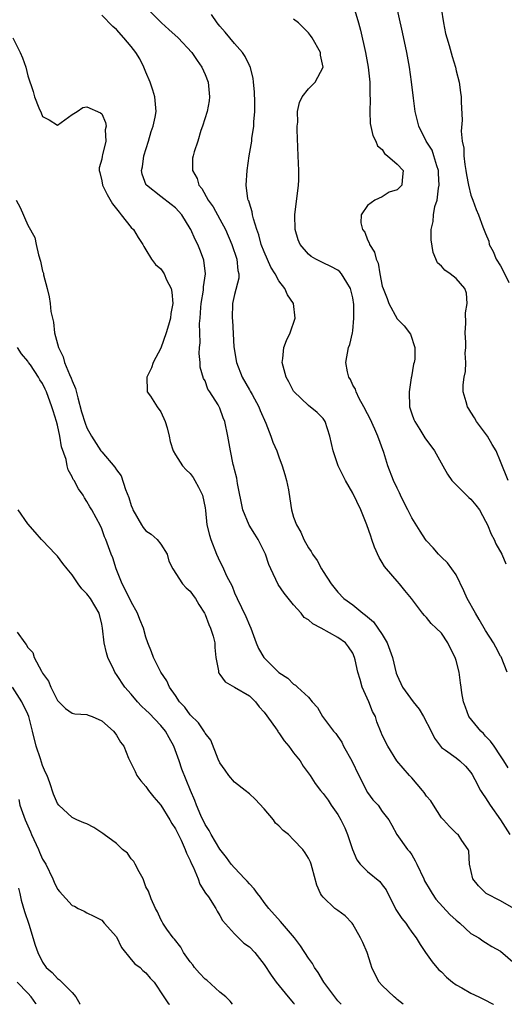
# Model space of a CAD drawing. Units: inches. Extents: x 2604000 to 2607000, y 1503000 to 1506000.
# Drawn here: x 2605998 to 2606064, y 1503000 to 1503133 of the extents above; entities that cross this region are included whole.
import ezdxf

# ---------------------------------------------------------------- set-up
doc = ezdxf.new("R2010")
doc.units = ezdxf.units.IN
doc.header["$MEASUREMENT"] = 0
doc.layers.add('LD26041503_2ft', color=120, linetype='Continuous')

msp = doc.modelspace()

# ---------------------------------------------------------------- linework, layer by layer
at = {"layer": 'LD26041503_2ft'}
for points, elevation in [([(2606064.04, 1503071), (2606063, 1503073.58), (2606062.41, 1503075), (2606061.87, 1503075.87), (2606061.26, 1503077), (2606061, 1503077.38), (2606059.78, 1503079), (2606059.47, 1503079.47), (2606059, 1503080.26), (2606058.7, 1503080.7), (2606058.52, 1503081), (2606058.36, 1503081.64), (2606057.94, 1503083), (2606057.94, 1503083.94), (2606058.07, 1503085), (2606058.25, 1503085.75), (2606058.3, 1503087), (2606058.23, 1503088.23), (2606058.31, 1503089), (2606058.3, 1503089.7), (2606058.23, 1503091), (2606058.32, 1503092.32), (2606058.26, 1503093.74), (2606058.5, 1503095), (2606058.4, 1503096.4), (2606058.16, 1503097), (2606057, 1503098.38), (2606056.18, 1503099), (2606055.48, 1503099.48), (2606055, 1503100.03), (2606054.49, 1503100.49), (2606053.9, 1503101.9), (2606053.63, 1503103.63), (2606053.63, 1503105), (2606053.89, 1503106.11), (2606053.93, 1503107), (2606054.12, 1503108.12), (2606054.42, 1503109), (2606054.6, 1503110.6), (2606054.7, 1503111), (2606054.61, 1503112.61), (2606054.6, 1503113), (2606054.38, 1503113.62), (2606054, 1503115), (2606053.75, 1503115.75), (2606052.94, 1503117), (2606051.94, 1503119), (2606051.76, 1503119.76), (2606051.46, 1503121), (2606051.21, 1503122.79), (2606050.97, 1503125.03), (2606050.69, 1503127), (2606050.32, 1503129), (2606049.75, 1503131.75), (2606048.65, 1503136.65)], 8306), ([(2606015.12, 1503135), (2606017.12, 1503133), (2606018.1, 1503132.1), (2606019.35, 1503131), (2606021.21, 1503129), (2606021.91, 1503127.91), (2606022.56, 1503127), (2606023, 1503126.01), (2606023.41, 1503125), (2606023.62, 1503123), (2606023.54, 1503122.46), (2606023.27, 1503121), (2606022.65, 1503119), (2606022.44, 1503118.44), (2606022, 1503117), (2606021.52, 1503115.52), (2606021.38, 1503115), (2606021.32, 1503114.68), (2606021.28, 1503113), (2606021.94, 1503111.94), (2606022.14, 1503111), (2606022.55, 1503110.55), (2606023.42, 1503109), (2606024.09, 1503108.09), (2606025, 1503106.43), (2606025.75, 1503105), (2606026.62, 1503103), (2606027.31, 1503101), (2606027.44, 1503099.44), (2606027.57, 1503099), (2606027.57, 1503098.43), (2606027, 1503096.19), (2606026.73, 1503095), (2606026.66, 1503093), (2606026.7, 1503092.7), (2606026.9, 1503089.1), (2606027.24, 1503087), (2606028.04, 1503085), (2606029, 1503083.28), (2606029.11, 1503083.11), (2606029.36, 1503082.64), (2606030.28, 1503081), (2606030.48, 1503080.48), (2606031.25, 1503078.75), (2606031.92, 1503077), (2606032.18, 1503076.18), (2606032.71, 1503075), (2606033, 1503074.19), (2606033.46, 1503073), (2606033.79, 1503071.79), (2606034.03, 1503071), (2606034.29, 1503069.71), (2606034.5, 1503068.5), (2606034.72, 1503067), (2606035, 1503066.04), (2606035.37, 1503065), (2606035.98, 1503063.98), (2606036.38, 1503063), (2606037, 1503061.85), (2606037.38, 1503061.38), (2606037.55, 1503061), (2606038.17, 1503060.17), (2606038.79, 1503059), (2606039, 1503058.66), (2606040.08, 1503057), (2606041, 1503055.87), (2606041.81, 1503055), (2606043, 1503054.15), (2606044.37, 1503053), (2606044.75, 1503052.75), (2606045.83, 1503051.83), (2606047, 1503050.11), (2606047.67, 1503049), (2606048.38, 1503047), (2606048.88, 1503044.88), (2606049, 1503044.55), (2606049.74, 1503043), (2606051.19, 1503041), (2606052, 1503040), (2606052.58, 1503039), (2606053.64, 1503037), (2606054.06, 1503036.06), (2606055, 1503034.81), (2606055.57, 1503034.43), (2606057, 1503033.39), (2606057.51, 1503033), (2606058.27, 1503032.27), (2606059, 1503031.44), (2606059.16, 1503031.16), (2606059.55, 1503030.45), (2606060.29, 1503029), (2606060.56, 1503028.56), (2606061, 1503027.98), (2606061.61, 1503027), (2606063, 1503025), (2606064.28, 1503023)], 8314), ([(2606064.06, 1503032.06), (2606063.46, 1503033), (2606063, 1503033.66), (2606062.14, 1503035), (2606061.67, 1503035.67), (2606061, 1503036.35), (2606060.69, 1503036.69), (2606060.35, 1503037), (2606058.74, 1503039), (2606058.28, 1503040.28), (2606057.99, 1503041), (2606057.78, 1503042.22), (2606057.69, 1503043), (2606057.59, 1503043.59), (2606057.4, 1503045), (2606057, 1503046.62), (2606056.89, 1503047), (2606056.22, 1503048.22), (2606055.87, 1503049), (2606055, 1503050.3), (2606054.31, 1503051), (2606053.62, 1503051.62), (2606053, 1503052.41), (2606052.7, 1503052.7), (2606052.46, 1503053), (2606050.96, 1503055), (2606050.07, 1503056.07), (2606049.33, 1503057), (2606049, 1503057.34), (2606047.58, 1503059), (2606047.32, 1503059.32), (2606047, 1503059.88), (2606046.56, 1503060.56), (2606045.94, 1503061.94), (2606045.6, 1503063), (2606045.43, 1503063.43), (2606044.92, 1503065), (2606044.08, 1503067), (2606043, 1503069.28), (2606042.04, 1503071), (2606041.04, 1503073), (2606040.34, 1503075), (2606039.92, 1503077), (2606039.25, 1503079), (2606039, 1503079.41), (2606038.19, 1503080.19), (2606037, 1503081.15), (2606035.04, 1503083.04), (2606035, 1503083.1), (2606034.36, 1503084.36), (2606033.99, 1503085), (2606033.45, 1503087), (2606033.53, 1503087.53), (2606033.68, 1503089), (2606034.02, 1503089.98), (2606034.52, 1503091), (2606035.22, 1503093), (2606034.96, 1503095), (2606034.15, 1503096.15), (2606033.81, 1503097), (2606033, 1503098.06), (2606032.51, 1503099), (2606031.92, 1503099.92), (2606031, 1503102), (2606030.61, 1503103), (2606030.29, 1503104.29), (2606030.01, 1503105), (2606029.56, 1503106.44), (2606029.44, 1503107), (2606029.4, 1503107.4), (2606029, 1503108.56), (2606028.91, 1503108.91), (2606028.86, 1503109), (2606028.81, 1503109.19), (2606028.56, 1503111), (2606028.69, 1503113), (2606028.98, 1503115), (2606029.32, 1503117), (2606029.34, 1503117.34), (2606029.61, 1503119), (2606029.6, 1503119.6), (2606029.73, 1503121), (2606029.74, 1503122.26), (2606029.69, 1503123.69), (2606029.55, 1503125), (2606029.52, 1503125.52), (2606029.1, 1503127.1), (2606029, 1503127.26), (2606028.44, 1503128.44), (2606028.09, 1503129), (2606027, 1503130.22), (2606025.74, 1503131.74), (2606025, 1503132.59), (2606024.63, 1503133), (2606023.86, 1503134.14)], 8312), ([(2606043.15, 1503135.15), (2606043.79, 1503133), (2606044.05, 1503132.05), (2606044.75, 1503129), (2606045.11, 1503127), (2606045.3, 1503125), (2606045.3, 1503123.3), (2606045.36, 1503122.64), (2606045.3, 1503121), (2606045.37, 1503119.37), (2606045.74, 1503117.74), (2606046.14, 1503117), (2606046.37, 1503116.37), (2606047, 1503115.84), (2606047.3, 1503115.3), (2606047.72, 1503115), (2606049, 1503113.85), (2606049.82, 1503113), (2606049.69, 1503111.69), (2606049.67, 1503111), (2606049, 1503110.38), (2606047.95, 1503110.05), (2606047, 1503109.45), (2606045.99, 1503109), (2606045, 1503108.26), (2606044.15, 1503107), (2606044.1, 1503105.9), (2606044.33, 1503105), (2606044.64, 1503104.64), (2606045, 1503103.6), (2606045.21, 1503103.21), (2606045.25, 1503103), (2606045.96, 1503101.96), (2606046.16, 1503101), (2606046.44, 1503100.44), (2606046.65, 1503099), (2606047, 1503097.35), (2606047.1, 1503097), (2606047.64, 1503095.64), (2606047.91, 1503095), (2606049, 1503092.89), (2606049.96, 1503091.96), (2606050.83, 1503090.83), (2606051.42, 1503089), (2606051.43, 1503087.43), (2606051.31, 1503087), (2606051.23, 1503086.77), (2606050.94, 1503085.06), (2606050.93, 1503084.93), (2606050.62, 1503083), (2606050.7, 1503081), (2606051, 1503080.05), (2606051.28, 1503079.28), (2606051.4, 1503079), (2606052.1, 1503077.9), (2606052.78, 1503076.78), (2606054.05, 1503075), (2606055.21, 1503073), (2606055.84, 1503071.84), (2606056.43, 1503071), (2606057, 1503070.4), (2606058.39, 1503069), (2606058.71, 1503068.71), (2606059, 1503068.48), (2606059.67, 1503067.67), (2606060.16, 1503067), (2606061, 1503065.5), (2606061.25, 1503065), (2606061.74, 1503063.74), (2606062.16, 1503063), (2606062.39, 1503062.39), (2606063.21, 1503061), (2606063.71, 1503059.71)], 8308), ([(2606054.99, 1503135), (2606055.28, 1503133), (2606055.58, 1503131.58), (2606055.72, 1503131), (2606056.04, 1503129.96), (2606056.46, 1503128.46), (2606056.9, 1503127), (2606057, 1503126.5), (2606057.39, 1503125), (2606057.58, 1503123.58), (2606057.68, 1503123), (2606057.69, 1503122.31), (2606057.82, 1503119.82), (2606057.67, 1503118.33), (2606057.83, 1503117), (2606058.05, 1503116.05), (2606058.04, 1503115), (2606058.16, 1503113.84), (2606058.31, 1503113), (2606058.4, 1503112.4), (2606058.68, 1503111), (2606059, 1503109.65), (2606059.26, 1503109), (2606059.73, 1503107.73), (2606060.04, 1503107), (2606060.64, 1503105.36), (2606061, 1503104.49), (2606061.41, 1503103.41), (2606061.48, 1503103), (2606062.01, 1503102.01), (2606062.43, 1503101), (2606063, 1503100.11), (2606063.39, 1503099.39), (2606064.16, 1503097.84)], 8304), ([(2606064.82, 1503013), (2606063, 1503014.01), (2606061.06, 1503015), (2606060.04, 1503016.04), (2606059.25, 1503017), (2606058.8, 1503019), (2606058.74, 1503020.74), (2606058.62, 1503021), (2606057.79, 1503022.21), (2606057.29, 1503023), (2606057.11, 1503023.11), (2606056.09, 1503024.09), (2606055.27, 1503025), (2606055, 1503025.26), (2606053.93, 1503027), (2606053.56, 1503027.56), (2606053, 1503028.2), (2606052.69, 1503028.69), (2606052.46, 1503029), (2606051, 1503030.69), (2606050.67, 1503031), (2606048.99, 1503033), (2606047.75, 1503035), (2606047, 1503036.48), (2606046.86, 1503036.86), (2606046.27, 1503038.27), (2606046.07, 1503039), (2606045.67, 1503039.67), (2606045.18, 1503041), (2606044.28, 1503043), (2606044.01, 1503044.01), (2606043.67, 1503045), (2606043.31, 1503046.69), (2606043.26, 1503047), (2606043, 1503047.58), (2606042.44, 1503048.44), (2606042.02, 1503049), (2606041, 1503049.7), (2606038.74, 1503051), (2606037.58, 1503051.58), (2606037, 1503052.11), (2606036.44, 1503052.44), (2606036, 1503053), (2606035, 1503054.15), (2606033.72, 1503055.72), (2606032.92, 1503056.92), (2606031.9, 1503059), (2606031.63, 1503059.63), (2606031.17, 1503061), (2606031, 1503061.38), (2606030.19, 1503063), (2606029.74, 1503063.74), (2606028.96, 1503064.96), (2606028.11, 1503067), (2606027.4, 1503070.6), (2606027.3, 1503071.3), (2606027, 1503072.48), (2606026.91, 1503072.91), (2606026.82, 1503073.18), (2606026.43, 1503075), (2606026.1, 1503077), (2606025.68, 1503079), (2606025.47, 1503079.47), (2606025, 1503080.8), (2606024.9, 1503081), (2606024.77, 1503081.23), (2606023.65, 1503083), (2606023.38, 1503083.38), (2606023, 1503084.48), (2606022.81, 1503084.81), (2606022.35, 1503086.35), (2606022.33, 1503087), (2606022.19, 1503088.19), (2606022.27, 1503089), (2606022.35, 1503089.65), (2606022.28, 1503091), (2606022.25, 1503092.25), (2606022.33, 1503093), (2606022.43, 1503094.43), (2606022.49, 1503095), (2606022.78, 1503096.78), (2606022.79, 1503097), (2606022.78, 1503097.22), (2606023.05, 1503099), (2606022.85, 1503100.85), (2606022.81, 1503101), (2606022.3, 1503102.3), (2606022.01, 1503103), (2606021.66, 1503103.66), (2606021.09, 1503105), (2606021, 1503105.17), (2606019.85, 1503107), (2606019, 1503107.97), (2606018.42, 1503108.42), (2606017, 1503109.48), (2606015.06, 1503111), (2606015.03, 1503111.03), (2606014.5, 1503112.5), (2606014.4, 1503113), (2606014.51, 1503113.49), (2606014.71, 1503115), (2606015.36, 1503117), (2606015.72, 1503118.28), (2606015.98, 1503119), (2606016.25, 1503120.25), (2606016.36, 1503121), (2606016.22, 1503123), (2606015.91, 1503123.91), (2606015.58, 1503125), (2606015, 1503126.32), (2606014.73, 1503127), (2606014.15, 1503128.15), (2606013.63, 1503129), (2606013, 1503129.8), (2606011.99, 1503131), (2606011, 1503132.11), (2606010.53, 1503132.53), (2606009, 1503134.05)], 8316), ([(2606063.92, 1503045), (2606063.08, 1503047.08), (2606063, 1503047.2), (2606062.39, 1503048.39), (2606062.05, 1503049), (2606061, 1503050.67), (2606060.14, 1503052.14), (2606059.62, 1503053), (2606058.5, 1503055), (2606058.06, 1503056.06), (2606057, 1503058.19), (2606055.84, 1503059.84), (2606055, 1503060.62), (2606054.61, 1503061), (2606053.89, 1503061.89), (2606053, 1503062.82), (2606052.86, 1503063), (2606052.13, 1503064.13), (2606051, 1503065.94), (2606050.45, 1503067), (2606049.98, 1503067.98), (2606049.45, 1503069), (2606049.31, 1503069.31), (2606049, 1503069.94), (2606048.52, 1503071), (2606047.76, 1503073), (2606047.19, 1503074.81), (2606046.41, 1503077), (2606045.97, 1503077.97), (2606045.36, 1503079.36), (2606045, 1503080.01), (2606044.52, 1503081), (2606043.89, 1503082.11), (2606043.46, 1503083), (2606043.36, 1503083.36), (2606043, 1503083.92), (2606042.68, 1503084.68), (2606042.46, 1503085), (2606042.27, 1503085.73), (2606042.07, 1503087), (2606042.44, 1503089), (2606042.59, 1503089.41), (2606042.96, 1503091), (2606043, 1503091.3), (2606043.17, 1503093), (2606043.15, 1503094.85), (2606043, 1503095.73), (2606042.69, 1503097), (2606042.18, 1503097.82), (2606041.5, 1503099), (2606041.27, 1503099.27), (2606041, 1503099.52), (2606040.02, 1503100.02), (2606039, 1503100.5), (2606038.02, 1503101), (2606037.37, 1503101.37), (2606037, 1503101.68), (2606035.88, 1503103), (2606035.62, 1503103.62), (2606035.19, 1503105), (2606035.16, 1503107), (2606035.67, 1503111), (2606035.7, 1503111.7), (2606035.72, 1503113), (2606035.61, 1503115), (2606035.47, 1503118.53), (2606035.49, 1503119), (2606035.55, 1503119.55), (2606035.54, 1503121), (2606035.78, 1503122.22), (2606036.16, 1503123), (2606037, 1503124.08), (2606037.9, 1503125), (2606038.98, 1503127), (2606038.65, 1503128.65), (2606038.63, 1503129), (2606037.51, 1503131), (2606037.3, 1503131.3), (2606037, 1503131.66), (2606035.65, 1503133), (2606035, 1503133.54)], 8310), ([(2605996.99, 1503131), (2605997.98, 1503129), (2605998.28, 1503128.28), (2605998.74, 1503127), (2605999, 1503125.82), (2605999.71, 1503123.71), (2605999.92, 1503123), (2606000.5, 1503121.5), (2606000.81, 1503120.81), (2606001, 1503120.32), (2606001.87, 1503119.87), (2606003, 1503119.16), (2606005, 1503120.61), (2606005.7, 1503121), (2606006.47, 1503121.53), (2606007, 1503121.64), (2606008.82, 1503120.82), (2606009, 1503120.69), (2606009.52, 1503119.52), (2606009.59, 1503119), (2606009.49, 1503118.51), (2606009.57, 1503117), (2606009.12, 1503115.12), (2606009.06, 1503114.94), (2606009, 1503114.56), (2606008.64, 1503113.36), (2606008.67, 1503113), (2606008.75, 1503112.75), (2606009, 1503111.59), (2606009.11, 1503111), (2606009.75, 1503109.75), (2606010.48, 1503108.48), (2606011, 1503107.83), (2606011.35, 1503107.34), (2606011.66, 1503107), (2606013, 1503105.28), (2606013.29, 1503105), (2606013.93, 1503103.93), (2606014.59, 1503103), (2606014.69, 1503102.69), (2606015, 1503102.25), (2606015.77, 1503101), (2606016.27, 1503100.27), (2606017, 1503099.66), (2606017.28, 1503099.28), (2606017.45, 1503099), (2606017.79, 1503098.2), (2606018.41, 1503097), (2606018.51, 1503096.51), (2606018.63, 1503095), (2606018.38, 1503093.62), (2606018.32, 1503093), (2606018.06, 1503092.06), (2606017.74, 1503091), (2606017, 1503088.95), (2606015.99, 1503087), (2606015.75, 1503086.25), (2606015.11, 1503085), (2606015.15, 1503083.15), (2606015.18, 1503083), (2606015.59, 1503082.41), (2606016.52, 1503081), (2606017, 1503080.31), (2606017.62, 1503079), (2606017.89, 1503078.11), (2606018.16, 1503077), (2606018.27, 1503076.27), (2606018.69, 1503075), (2606019, 1503074.49), (2606019.96, 1503073), (2606020.46, 1503072.45), (2606021, 1503071.94), (2606021.39, 1503071.39), (2606021.63, 1503071), (2606022.1, 1503070.1), (2606022.65, 1503069), (2606023, 1503067.28), (2606023.05, 1503066.95), (2606023.26, 1503065), (2606023.58, 1503063.58), (2606023.79, 1503063), (2606024.54, 1503061), (2606025, 1503060.03), (2606025.36, 1503059.35), (2606025.5, 1503059), (2606025.92, 1503058.08), (2606026.66, 1503056.66), (2606027, 1503055.79), (2606027.35, 1503055), (2606028.54, 1503052.54), (2606029, 1503051.39), (2606029.19, 1503051), (2606029.93, 1503049), (2606030.24, 1503048.24), (2606030.96, 1503047), (2606031, 1503046.95), (2606033, 1503044.99), (2606034.21, 1503044.21), (2606035, 1503043.38), (2606035.24, 1503043.24), (2606035.53, 1503043), (2606037, 1503041.62), (2606037.51, 1503041), (2606038.21, 1503040.21), (2606038.9, 1503039), (2606040.38, 1503037), (2606040.69, 1503036.69), (2606041, 1503036.28), (2606041.51, 1503035.51), (2606041.75, 1503035), (2606042.88, 1503033), (2606043.82, 1503031), (2606045, 1503028.69), (2606045.73, 1503027.73), (2606046.44, 1503027), (2606047, 1503026.11), (2606047.87, 1503025), (2606048.3, 1503024.3), (2606048.98, 1503023), (2606050.41, 1503021), (2606050.7, 1503020.7), (2606051, 1503020.24), (2606051.46, 1503019.46), (2606051.66, 1503019), (2606052.63, 1503017), (2606052.74, 1503016.74), (2606053.47, 1503015.47), (2606053.76, 1503015), (2606054.27, 1503014.27), (2606056.16, 1503012.16), (2606057, 1503011.39), (2606057.21, 1503011.21), (2606057.49, 1503011), (2606059, 1503009.59), (2606060.09, 1503009), (2606060.61, 1503008.61), (2606061, 1503008.38), (2606061.83, 1503007.83), (2606063, 1503007.18), (2606065, 1503005.49)], 8318), ([(2605997.43, 1503109), (2605997.98, 1503107.98), (2605999, 1503105.6), (2605999.93, 1503103.93), (2606000.11, 1503103), (2606000.44, 1503101.56), (2606000.72, 1503100.72), (2606001, 1503099.37), (2606001.1, 1503099.1), (2606001.13, 1503098.87), (2606001.62, 1503097), (2606001.89, 1503095.89), (2606002.01, 1503095), (2606002.12, 1503093.88), (2606002.32, 1503093), (2606002.47, 1503092.47), (2606002.63, 1503091), (2606003.15, 1503089), (2606003.77, 1503087.77), (2606003.96, 1503087), (2606004.65, 1503085.35), (2606004.87, 1503084.87), (2606005, 1503084.5), (2606005.47, 1503083.47), (2606005.78, 1503082.22), (2606006.29, 1503080.29), (2606006.75, 1503078.75), (2606007, 1503078.14), (2606007.63, 1503077), (2606008.9, 1503075), (2606009, 1503074.86), (2606010.79, 1503072.79), (2606011, 1503072.45), (2606011.63, 1503071.63), (2606012.23, 1503069.77), (2606012.69, 1503068.69), (2606013, 1503067.61), (2606013.18, 1503067.18), (2606013.24, 1503067), (2606014.38, 1503065), (2606014.62, 1503064.62), (2606015, 1503064.18), (2606015.7, 1503063.7), (2606016.51, 1503063), (2606017, 1503062.35), (2606017.86, 1503061), (2606018.08, 1503060.08), (2606018.64, 1503059), (2606019.94, 1503057), (2606020.44, 1503056.44), (2606021, 1503055.99), (2606021.4, 1503055.4), (2606021.7, 1503055), (2606022.18, 1503054.18), (2606022.91, 1503053), (2606023, 1503052.82), (2606023.49, 1503051.49), (2606023.74, 1503051), (2606024.09, 1503049.91), (2606024.33, 1503049), (2606024.34, 1503048.34), (2606024.46, 1503047), (2606024.8, 1503045.2), (2606024.81, 1503045), (2606024.87, 1503044.87), (2606025, 1503044.72), (2606025.71, 1503043.71), (2606027.01, 1503042.99), (2606029, 1503041.81), (2606029.84, 1503041), (2606030.34, 1503040.34), (2606031, 1503039.59), (2606032.53, 1503037.47), (2606032.85, 1503037), (2606032.9, 1503036.9), (2606033, 1503036.79), (2606033.73, 1503035.73), (2606034.36, 1503035), (2606035, 1503034.09), (2606035.87, 1503033), (2606036.29, 1503032.29), (2606037.23, 1503031), (2606037.93, 1503029.93), (2606038.62, 1503029), (2606039, 1503028.58), (2606039.66, 1503027.66), (2606040.1, 1503027), (2606041, 1503025.74), (2606041.39, 1503025), (2606041.91, 1503023.91), (2606042.29, 1503023), (2606042.98, 1503020.98), (2606043.56, 1503019.56), (2606044, 1503019), (2606045, 1503017.99), (2606046.65, 1503016.65), (2606047, 1503016.19), (2606047.52, 1503015.52), (2606048.85, 1503012.85), (2606049.65, 1503011.65), (2606050.17, 1503011), (2606050.49, 1503010.49), (2606051, 1503009.78), (2606051.6, 1503009), (2606052.11, 1503008.11), (2606052.87, 1503007), (2606053.76, 1503005.76), (2606054.38, 1503005), (2606054.67, 1503004.67), (2606055, 1503004.39), (2606055.68, 1503003.68), (2606056.5, 1503003), (2606057, 1503002.64), (2606057.78, 1503002.22), (2606059, 1503001.53), (2606060.08, 1503001), (2606060.71, 1503000.71), (2606062.02, 1503000.02), (2606062.05, 1503000)], 8320), ([(2606049.84, 1503000), (2606049, 1503000.66), (2606048.83, 1503000.83), (2606048.61, 1503001), (2606047, 1503002.54), (2606046.6, 1503003), (2606046.02, 1503004.02), (2606045.59, 1503005), (2606045.44, 1503005.44), (2606044.94, 1503007), (2606044.36, 1503008.36), (2606044.07, 1503009), (2606043, 1503010.87), (2606042.9, 1503011), (2606041.97, 1503011.97), (2606041, 1503012.71), (2606040.59, 1503013), (2606039, 1503014.5), (2606038.77, 1503014.77), (2606038.63, 1503015), (2606038.13, 1503016.13), (2606037.52, 1503018.48), (2606037.36, 1503019), (2606037.26, 1503019.26), (2606037, 1503019.82), (2606036.54, 1503020.54), (2606036.23, 1503021), (2606035, 1503022.28), (2606034.28, 1503023), (2606033.57, 1503023.57), (2606033, 1503024.18), (2606032.56, 1503024.56), (2606032.25, 1503025), (2606031, 1503026.49), (2606029.79, 1503027.79), (2606029, 1503028.52), (2606028.41, 1503029), (2606027, 1503030.09), (2606026.21, 1503031), (2606025.73, 1503031.73), (2606025, 1503032.74), (2606024.77, 1503033.23), (2606023.79, 1503035.79), (2606023, 1503036.77), (2606022.93, 1503036.93), (2606022.13, 1503038.13), (2606021, 1503039.24), (2606020.26, 1503040.26), (2606019.56, 1503041), (2606019, 1503041.85), (2606018.2, 1503043), (2606017.83, 1503043.83), (2606017.03, 1503045), (2606016, 1503047), (2606015.76, 1503047.76), (2606015.27, 1503049), (2606015, 1503049.76), (2606014.67, 1503051), (2606014.15, 1503052.15), (2606013.87, 1503053), (2606013, 1503054.53), (2606012.2, 1503056.2), (2606011.76, 1503057), (2606010.97, 1503059), (2606010.5, 1503060.5), (2606010.3, 1503061), (2606009.55, 1503063), (2606009.38, 1503063.38), (2606009, 1503064.45), (2606008.83, 1503064.83), (2606007.68, 1503067), (2606007.41, 1503067.41), (2606007, 1503068.13), (2606006.66, 1503068.66), (2606006.48, 1503069), (2606005.86, 1503069.86), (2606005.26, 1503071), (2606005.15, 1503071.15), (2606005, 1503071.48), (2606004.46, 1503072.46), (2606004.32, 1503073), (2606004.17, 1503073.83), (2606003.55, 1503075.55), (2606003.33, 1503077), (2606003, 1503078.48), (2606002.86, 1503079), (2606002.44, 1503080.44), (2606002.25, 1503081), (2606001.53, 1503083), (2606001.35, 1503083.35), (2606001, 1503084.16), (2606000.62, 1503084.62), (2606000.43, 1503085), (2605999.35, 1503086.65), (2605999.1, 1503087), (2605999, 1503087.18), (2605998.16, 1503088.16), (2605997.58, 1503089)], 8322), ([(2606041.43, 1503000), (2606041, 1503000.48), (2606040.56, 1503001), (2606039.09, 1503003), (2606038.33, 1503004.33), (2606037.84, 1503005), (2606037.53, 1503005.53), (2606037, 1503006.24), (2606035.92, 1503007.92), (2606035.13, 1503009), (2606033.22, 1503011.22), (2606031.63, 1503013), (2606031, 1503013.82), (2606030.51, 1503014.51), (2606030.11, 1503015), (2606029.67, 1503015.67), (2606029, 1503016.33), (2606028.7, 1503016.7), (2606028.4, 1503017), (2606027, 1503018.49), (2606026.55, 1503019), (2606025.91, 1503019.91), (2606025, 1503021.03), (2606023.84, 1503023), (2606023.56, 1503023.56), (2606023, 1503024.35), (2606022.41, 1503025.59), (2606021.83, 1503027), (2606021.61, 1503027.61), (2606021.02, 1503029), (2606019.87, 1503031.87), (2606019.5, 1503033), (2606018.78, 1503035), (2606018.13, 1503036.12), (2606017.66, 1503037), (2606017, 1503037.78), (2606015.44, 1503039.44), (2606015, 1503039.87), (2606014.41, 1503040.41), (2606013.85, 1503041), (2606013, 1503042.02), (2606012.15, 1503043), (2606011, 1503044.72), (2606010.87, 1503044.87), (2606010.8, 1503045), (2606010.65, 1503045.35), (2606009.84, 1503047), (2606009.64, 1503047.64), (2606009.32, 1503049), (2606009.1, 1503051), (2606009, 1503051.52), (2606008.65, 1503053), (2606007.47, 1503055), (2606007, 1503055.65), (2606006.33, 1503056.33), (2606005.83, 1503057), (2606005, 1503058.21), (2606004.34, 1503059), (2606003.75, 1503059.75), (2606003, 1503060.76), (2606002.87, 1503060.87), (2606002.74, 1503061), (2606001, 1503062.86), (2606000.85, 1503063), (2605999.98, 1503063.98), (2605999, 1503065.1), (2605997.71, 1503067)], 8324), ([(2605997.55, 1503050.45), (2605998.59, 1503049), (2605998.78, 1503048.78), (2605999, 1503048.36), (2605999.66, 1503047.66), (2605999.88, 1503047), (2606000.83, 1503045.17), (2606001, 1503044.88), (2606001.81, 1503043.81), (2606002.12, 1503043), (2606003, 1503041.18), (2606004.1, 1503040.1), (2606005, 1503039.45), (2606005.37, 1503039.37), (2606007, 1503039.27), (2606007.18, 1503039.18), (2606007.7, 1503039), (2606009, 1503038.44), (2606010.61, 1503037), (2606010.79, 1503036.79), (2606011, 1503036.47), (2606011.55, 1503035.55), (2606011.99, 1503035), (2606012.64, 1503033.36), (2606012.8, 1503033), (2606013, 1503032.65), (2606013.54, 1503031.54), (2606013.78, 1503031), (2606014.31, 1503030.31), (2606015, 1503029.51), (2606015.33, 1503029), (2606016.06, 1503028.06), (2606017, 1503026.99), (2606018.24, 1503025), (2606018.5, 1503024.5), (2606019, 1503023.79), (2606019.76, 1503022.24), (2606020.32, 1503021), (2606020.5, 1503020.5), (2606021, 1503019.48), (2606021.14, 1503019.14), (2606021.39, 1503018.61), (2606022.05, 1503017), (2606022.3, 1503016.3), (2606023.07, 1503015.07), (2606023.45, 1503014.55), (2606024.47, 1503013), (2606024.62, 1503012.62), (2606025, 1503012.03), (2606025.37, 1503011.37), (2606027, 1503009.56), (2606027.53, 1503009), (2606028.27, 1503008.27), (2606029, 1503007.8), (2606029.73, 1503007), (2606031, 1503005.41), (2606031.95, 1503003.95), (2606032.62, 1503003), (2606034.24, 1503001), (2606035, 1503000.15), (2606035.12, 1503000)], 8326), ([(2606026.72, 1503000), (2606026.41, 1503000.41), (2606025.8, 1503001), (2606025, 1503001.64), (2606023.25, 1503003.25), (2606023, 1503003.42), (2606022.23, 1503004.23), (2606021.59, 1503005), (2606021.34, 1503005.34), (2606021, 1503005.76), (2606020.1, 1503007), (2606019.73, 1503007.73), (2606018.84, 1503008.84), (2606018.69, 1503009), (2606017.82, 1503010.18), (2606017.26, 1503011), (2606017.19, 1503011.19), (2606017, 1503011.51), (2606016.55, 1503012.55), (2606016.29, 1503013), (2606015.7, 1503014.3), (2606015.33, 1503015.33), (2606015, 1503015.93), (2606014.73, 1503016.73), (2606014.61, 1503017), (2606014.06, 1503017.94), (2606013.55, 1503019), (2606013.36, 1503019.36), (2606013, 1503019.71), (2606012.48, 1503020.48), (2606011.82, 1503021), (2606011, 1503021.78), (2606009.36, 1503023), (2606009.17, 1503023.17), (2606007.96, 1503023.96), (2606007, 1503024.45), (2606006.59, 1503024.59), (2606005.62, 1503025), (2606005, 1503025.33), (2606003.18, 1503027), (2606003, 1503027.21), (2606002.49, 1503028.49), (2606001.98, 1503030.02), (2606001.6, 1503031), (2606001.41, 1503031.41), (2606001, 1503032.36), (2606000.71, 1503033.29), (2606000.13, 1503035), (2605999.61, 1503037), (2605999.12, 1503039), (2605999, 1503039.33), (2605998.19, 1503041), (2605996.93, 1503043)], 8328), ([(2605997.78, 1503027.78), (2605997.93, 1503027), (2605998.62, 1503025), (2605999.37, 1503023.37), (2605999.51, 1503023), (2606000.44, 1503021), (2606000.6, 1503020.6), (2606001, 1503019.69), (2606001.27, 1503019.27), (2606001.42, 1503019), (2606002.37, 1503017), (2606002.55, 1503016.55), (2606003, 1503015.6), (2606003.29, 1503015.29), (2606005, 1503013.38), (2606005.3, 1503013.3), (2606005.83, 1503013), (2606006.63, 1503012.63), (2606007, 1503012.38), (2606007.95, 1503011.95), (2606009, 1503011.39), (2606009.32, 1503011), (2606011, 1503009.16), (2606011.69, 1503007.69), (2606013, 1503006.09), (2606013.47, 1503005.47), (2606014.21, 1503005), (2606014.59, 1503004.59), (2606015, 1503004.25), (2606015.56, 1503003.56), (2606016.13, 1503003), (2606017.41, 1503001), (2606018.07, 1503000.07), (2606018.17, 1503000)], 8330), ([(2605997.75, 1503015.75), (2605997.93, 1503015), (2605998.11, 1503014.11), (2605998.56, 1503012.56), (2605999.14, 1503010.86), (2606000, 1503008.01), (2606000.35, 1503007), (2606001, 1503005.7), (2606001.49, 1503005), (2606002.31, 1503004.31), (2606003, 1503003.5), (2606003.3, 1503003.3), (2606003.62, 1503003), (2606005, 1503001.58), (2606005.48, 1503001), (2606006.06, 1503000.06), (2606006.1, 1503000)], 8332), ([(2606000.14, 1503000), (2606000.1, 1503000.1), (2605999.43, 1503001), (2605999, 1503001.51), (2605997.54, 1503003)], 8334)]:
    msp.add_lwpolyline(points, dxfattribs=dict(at, elevation=elevation))

doc.saveas('drawing.dxf')
